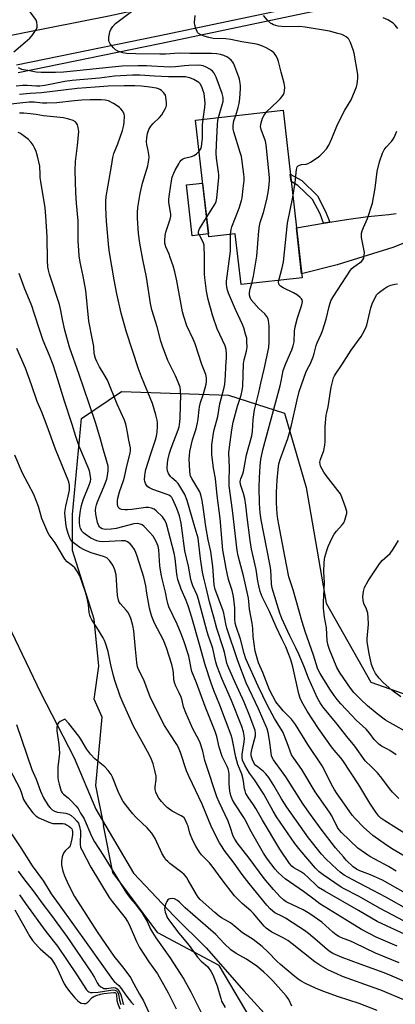
# Model space of a CAD drawing. Units: inches. Extents: x 1243767 to 1249768, y 545454 to 549453.
# Drawn here: x 1244713 to 1244868, y 546426 to 546833 of the extents above; entities that cross this region are included whole.
import ezdxf

# ---------------------------------------------------------------- set-up
doc = ezdxf.new("R2010")
doc.units = ezdxf.units.IN
doc.header["$MEASUREMENT"] = 0
for name, color, linetype in [('BLDG-Footprint', 5, 'Continuous'), ('CULTRL-Pad', 6, 'Continuous'), ('HYDRO-Single Line Stream', 4, 'Continuous'), ('NTRL-Trees', 3, 'Continuous'), ('TRANS-Non Street Sidewalk', 7, 'Continuous'), ('TRANS-Road', 130, 'Continuous'), ('TRANS-Street Sidewalk', 7, 'Continuous'), ('Undefined', 1, 'Continuous')]:
    doc.layers.add(name, color=color, linetype=linetype)

msp = doc.modelspace()

# ---------------------------------------------------------------- linework, layer by layer
at = {"layer": 'BLDG-Footprint', "elevation": 385.74}
msp.add_lwpolyline([(1244821.49, 546795.66), (1244829.36, 546726.31), (1244804.15, 546723.45), (1244801.78, 546744.4), (1244790.8, 546743.16), (1244785.31, 546791.55)], close=True, dxfattribs=at)
at = {"layer": 'CULTRL-Pad'}
msp.add_lwpolyline([(1244790.66, 546744.45), (1244783.99, 546743.7), (1244781.6, 546764.74), (1244788.27, 546765.49)], close=True, dxfattribs=at)
at = {"layer": 'HYDRO-Single Line Stream'}
msp.add_lwpolyline([(1244678.84, 546773.17), (1244679.54, 546751.28), (1244683.41, 546713.49), (1244685.35, 546692.02), (1244687.08, 546670.54), (1244690.12, 546632.75), (1244695.56, 546612.73), (1244703.08, 546592.52), (1244721.19, 546554.78), (1244735.14, 546527.77), (1244744.1, 546506.53), (1244759.69, 546479.94), (1244776.49, 546462.24), (1244789.76, 546449.07), (1244805.33, 546431.37), (1244827.94, 546406.46)], dxfattribs=at)
at = {"layer": 'NTRL-Trees'}
msp.add_lwpolyline([(1244810.14, 546416.4), (1244795.16, 546441.86), (1244769.69, 546455.34), (1244751.19, 546480.24), (1244747.31, 546499.65), (1244747.36, 546499.86), (1244744.17, 546516.21), (1244746.8, 546544.47), (1244743.43, 546552.04), (1244745.37, 546565.62), (1244743.43, 546585.03), (1244734.49, 546613.51), (1244734.49, 546628.35), (1244738.24, 546668.04), (1244754.72, 546679.27), (1244798.9, 546677.77), (1244822.12, 546670.29), (1244831.11, 546639.58), (1244839.34, 546591.65), (1244857.86, 546559.06), (1244922.58, 546536.32)], dxfattribs=at)
at = {"layer": 'TRANS-Non Street Sidewalk'}
msp.add_lwpolyline([(1244840.79, 546749.28), (1244839.16, 546749.01), (1244838.24, 546748.86), (1244836.8, 546752.72), (1244833.63, 546758.6), (1244827.67, 546764.47), (1244824.85, 546766.07), (1244824.49, 546769.19), (1244829.21, 546766.51), (1244835.68, 546760.14), (1244839.11, 546753.77)], close=True, dxfattribs=at)
at = {"layer": 'TRANS-Road'}
msp.add_lwpolyline([(1244866.4, 546859.82), (1244749.52, 546834.49), (1244627.4, 546810.39), (1244622.59, 546809.38), (1244617.8, 546808.27), (1244613.04, 546807.06), (1244608.3, 546805.76), (1244603.59, 546804.35), (1244598.91, 546802.85), (1244594.27, 546801.25), (1244589.65, 546799.55), (1244585.21, 546811.02), (1244580.66, 546822.76), (1244593.11, 546826.53), (1244609.44, 546830.69), (1244630.12, 546835.95), (1244660.39, 546843.66), (1244716.68, 546854.08), (1244863.25, 546884.14)], close=True, dxfattribs=at)
msp.add_lwpolyline([(1244877.37, 546742.92), (1244866.85, 546738.85), (1244843.81, 546731.69), (1244829.17, 546727.92), (1244827.01, 546747), (1244838.24, 546748.86), (1244839.16, 546749.01), (1244840.79, 546749.28), (1244847.8, 546750.44), (1244856.49, 546751.59), (1244865.2, 546752.44), (1244868.23, 546752.81)], dxfattribs=at)
at = {"layer": 'TRANS-Street Sidewalk'}
msp.add_lwpolyline([(1244711.35, 546814.41), (1244769.86, 546826.38), (1244829.62, 546838.97), (1244833.77, 546839.79), (1244877.9, 546848.55), (1244880.64, 546849.27), (1244878.47, 546857.91), (1244880.13, 546857.34), (1244883.31, 546855.84), (1244886.31, 546854.01), (1244888.9, 546852.06), (1244889.43, 546851.57), (1244891.48, 546849.67), (1244892.64, 546848.34), (1244892.69, 546848.29), (1244878.58, 546845.24), (1244830.3, 546835.66), (1244770.55, 546823.07), (1244712, 546811.09)], dxfattribs=at)
at = {"layer": 'Undefined'}
for points, elevation in [([(1244710.15, 546819.82), (1244714.85, 546823.73), (1244716.79, 546825.47), (1244717.77, 546826.53), (1244718.95, 546828.18), (1244719.56, 546829.15), (1244719.86, 546829.91), (1244719.91, 546830.69), (1244719.71, 546832.03), (1244719.44, 546832.79), (1244719.17, 546833.27), (1244716.91, 546836.25), (1244713.77, 546840.93), (1244713.18, 546842.25), (1244711.54, 546846.91)], 382), ([(1244802, 546793.44), (1244803, 546796.67), (1244803.36, 546798.39), (1244803.59, 546800.43), (1244803.9, 546804.52), (1244803.9, 546805.62), (1244803.8, 546806.76), (1244803.47, 546808.49), (1244803.24, 546809.32), (1244801.2, 546814.77), (1244800.78, 546815.5), (1244800.08, 546816.32), (1244799.27, 546817.05), (1244798.54, 546817.51), (1244796.96, 546818.27), (1244795.69, 546818.66), (1244794.12, 546818.94), (1244791.99, 546819.12), (1244782.99, 546819.07), (1244778.54, 546819.26), (1244772.91, 546818.8), (1244770.55, 546818.74), (1244760.62, 546818.88), (1244756.75, 546819.1), (1244755.3, 546819.32), (1244753.19, 546820.06), (1244752.22, 546820.58), (1244751.4, 546821.35), (1244749.99, 546823.13), (1244749.63, 546823.87), (1244749.53, 546824.4), (1244749.54, 546825.8), (1244749.72, 546827.22), (1244749.94, 546828.02), (1244750.37, 546829.02), (1244751.12, 546830.22), (1244752.28, 546831.5), (1244758.83, 546836.43)], 384), ([(1244814.7, 546794.89), (1244819.22, 546799.15), (1244820.38, 546800.35), (1244821.06, 546801.19), (1244821.64, 546802.11), (1244821.99, 546802.83), (1244822.17, 546803.64), (1244822.19, 546805.07), (1244821.99, 546806.8), (1244820.66, 546811.33), (1244819.67, 546815.7), (1244819.4, 546816.55), (1244819.04, 546817.31), (1244818.47, 546818.28), (1244817.82, 546819.19), (1244816.74, 546820.11), (1244814.51, 546821.47), (1244812.68, 546822.27), (1244811.09, 546822.74), (1244809.75, 546823.02), (1244804.44, 546823.85), (1244799.94, 546824.87), (1244797.81, 546825.09), (1244792.56, 546825.33), (1244790.87, 546825.62), (1244789.29, 546826.04), (1244787.73, 546826.64), (1244786.56, 546827.32), (1244786.21, 546827.7), (1244785.94, 546828.16), (1244785.42, 546829.47), (1244785.01, 546830.83), (1244784.89, 546831.95), (1244785.11, 546834.78)], 386), ([(1244825.58, 546759.58), (1244826.55, 546765.73), (1244827.1, 546771.11), (1244827.39, 546772.17), (1244827.69, 546772.55), (1244828.36, 546772.92), (1244829.15, 546773.09), (1244831.12, 546773.24), (1244831.89, 546773.55), (1244832.89, 546774.12), (1244835.56, 546775.86), (1244836.72, 546776.71), (1244837.97, 546777.93), (1244839.52, 546779.69), (1244840.41, 546781.2), (1244841.67, 546783.85), (1244843.98, 546789.7), (1244847.07, 546795.66), (1244849.6, 546799.93), (1244851.31, 546803.95), (1244851.82, 546805.31), (1244852.1, 546806.41), (1244852.4, 546808.91), (1244852.44, 546810.31), (1244850.85, 546819.15), (1244850.5, 546820.57), (1244849.4, 546823.67), (1244849.04, 546824.47), (1244848.73, 546824.95), (1244848.34, 546825.36), (1244847.64, 546825.89), (1244846.64, 546826.5), (1244845.84, 546826.87), (1244844.17, 546827.39), (1244840.77, 546828.27), (1244830.63, 546830.01), (1244828.28, 546830.2), (1244822.2, 546830.09), (1244820.87, 546830.2), (1244819.53, 546830.41), (1244817.62, 546830.97), (1244816.85, 546831.29), (1244816.38, 546831.59), (1244814.94, 546832.97), (1244813.46, 546834.72)], 388), ([(1244868.99, 546829.45), (1244867.84, 546830.76), (1244867.01, 546831.56), (1244865.95, 546832.33), (1244864.77, 546832.99), (1244862.95, 546833.78)], 390), ([(1244794.86, 546792.64), (1244796.37, 546797.81), (1244796.71, 546799.26), (1244796.76, 546800.1), (1244796.72, 546800.92), (1244796.38, 546802.58), (1244793.83, 546809.3), (1244792.98, 546810.97), (1244792.34, 546811.71), (1244791.45, 546812.38), (1244789.75, 546813.41), (1244788.44, 546813.95), (1244787.59, 546814.13), (1244786.7, 546814.21), (1244782.51, 546814.1), (1244780.75, 546813.96), (1244777.02, 546813.51), (1244774.97, 546813.38), (1244772.29, 546813.49), (1244767.12, 546813.89), (1244765.08, 546813.96), (1244761.59, 546813.97), (1244755.06, 546813.76), (1244750.88, 546813.44), (1244736.29, 546811.84), (1244730.8, 546811.33), (1244727.39, 546811.15), (1244721.47, 546811.2), (1244719.5, 546811.35), (1244716.03, 546812.03), (1244714.26, 546812.28), (1244713.46, 546812.49), (1244712.16, 546813.12)], 382), ([(1244788.51, 546791.91), (1244789.2, 546796.79), (1244789.29, 546798.51), (1244788.85, 546802.53), (1244788.55, 546803.65), (1244787.93, 546805.29), (1244787.23, 546806.49), (1244786.7, 546807.06), (1244786.06, 546807.53), (1244784.6, 546808.28), (1244783.03, 546808.94), (1244782.24, 546809.19), (1244781.19, 546809.36), (1244774.16, 546809.44), (1244768.35, 546809.69), (1244762.34, 546810.13), (1244759.25, 546810.11), (1244751.78, 546809.62), (1244745.58, 546808.89), (1244734.3, 546807.9), (1244731.27, 546807.45), (1244723.03, 546805.86), (1244720.9, 546805.53), (1244719.59, 546805.53), (1244715.77, 546805.88), (1244713.74, 546805.8), (1244711.14, 546805.58)], 380), ([(1244873.82, 546464.62), (1244863.99, 546470.14), (1244858.78, 546472.88), (1244850.03, 546477.33), (1244848.31, 546478.28), (1244846.83, 546479.24), (1244845.15, 546480.47), (1244843.89, 546481.52), (1244839.16, 546485.93), (1244837.46, 546487.87), (1244832.09, 546494.64), (1244830.37, 546496.92), (1244823.08, 546507.34), (1244820.88, 546510.75), (1244817.73, 546516.33), (1244815.69, 546519.56), (1244814.43, 546521.1), (1244813.45, 546522.11), (1244810.63, 546524.2), (1244810.04, 546524.74), (1244809.41, 546525.6), (1244808.81, 546526.88), (1244808.36, 546528.5), (1244808.35, 546529.67), (1244808.76, 546531.74), (1244810.08, 546536.76), (1244810.17, 546537.91), (1244809.99, 546538.96), (1244807.83, 546544.91), (1244805.5, 546550.67), (1244801.05, 546560.38), (1244798.69, 546565.81), (1244798.3, 546566.92), (1244797.24, 546571.48), (1244796.77, 546573.18), (1244794.12, 546581.15), (1244792.92, 546585.95), (1244791.14, 546592.2), (1244789.74, 546598.14), (1244788.7, 546602.02), (1244788.2, 546604.47), (1244787.35, 546610.23), (1244786.73, 546616.11), (1244786.35, 546618.55), (1244784.83, 546624.1), (1244781.9, 546634.18), (1244780.96, 546636.58), (1244778.88, 546640.1), (1244778.1, 546641.18), (1244777.38, 546642), (1244775.52, 546643.53), (1244774.93, 546644.12), (1244774.15, 546645.29), (1244773.74, 546646.37), (1244773.66, 546647.54), (1244773.79, 546649.94), (1244773.99, 546651.42), (1244774.5, 546653.76), (1244775.21, 546655.87), (1244778.18, 546663.45), (1244778.55, 546664.57), (1244778.73, 546665.4), (1244778.94, 546668.02), (1244779.07, 546673.74), (1244779.28, 546677.45), (1244779.17, 546679.68), (1244778.91, 546681.03), (1244778.12, 546683.14), (1244777, 546685.75), (1244773.93, 546692.03), (1244771.7, 546698.06), (1244771.05, 546700.01), (1244769.41, 546705.96), (1244767.23, 546713.04), (1244766.71, 546715.58), (1244765, 546726.58), (1244763.52, 546733.91), (1244762.3, 546740.65), (1244761.81, 546744.54), (1244761.3, 546750.97), (1244761.31, 546753.32), (1244761.43, 546755.33), (1244762.39, 546761.15), (1244763.36, 546765.37), (1244765.57, 546772.61), (1244766.04, 546775.02), (1244766.1, 546776.18), (1244766.04, 546777.33), (1244765.75, 546778.96), (1244765.19, 546781.39), (1244765.06, 546782.51), (1244765.14, 546784.12), (1244765.51, 546786.02), (1244766.06, 546787.65), (1244766.91, 546789), (1244767.87, 546790.06), (1244770.49, 546792.52), (1244771.42, 546793.65), (1244772.82, 546796.16), (1244773.14, 546796.95), (1244773.27, 546797.5), (1244773.31, 546798.64), (1244773.23, 546800.1), (1244773.12, 546800.96), (1244772.89, 546801.76), (1244772.61, 546802.24), (1244772.05, 546802.9), (1244771.2, 546803.7), (1244770.51, 546804.22), (1244770, 546804.48), (1244769.16, 546804.72), (1244766.5, 546805.17), (1244763.04, 546805.57), (1244760.18, 546805.73), (1244755.8, 546805.7), (1244749.18, 546805.52), (1244743.8, 546805.08), (1244736.46, 546804.62), (1244721.61, 546802.77), (1244716.97, 546802.51), (1244712.62, 546802.11)], 378), ([(1244873.86, 546458.89), (1244861.59, 546465.45), (1244852.68, 546470.52), (1244846.72, 546473.45), (1244845.49, 546474.15), (1244838.13, 546479.32), (1244836.49, 546480.57), (1244834.96, 546482.1), (1244828.58, 546489.47), (1244826.42, 546492.31), (1244818.83, 546503.25), (1244817.39, 546505.63), (1244813.56, 546512.71), (1244809.64, 546518.58), (1244807.63, 546521.39), (1244805.73, 546524.67), (1244804.8, 546526.7), (1244804.55, 546527.74), (1244804.54, 546529.12), (1244805.4, 546534.27), (1244805.52, 546535.7), (1244805.45, 546536.82), (1244805.12, 546538.46), (1244804.41, 546540.63), (1244800.26, 546551.39), (1244796.21, 546560.52), (1244794.27, 546565.46), (1244793.73, 546567.28), (1244792.44, 546572.89), (1244791.94, 546574.55), (1244790.67, 546578), (1244790.07, 546579.88), (1244786.57, 546593.17), (1244785.94, 546594.99), (1244784.24, 546598.82), (1244783.76, 546600.12), (1244783.43, 546601.47), (1244782.39, 546606.98), (1244780.86, 546613.28), (1244779.73, 546622.74), (1244779.43, 546624.73), (1244778.67, 546627.81), (1244777.64, 546630.84), (1244775.95, 546634.61), (1244775.49, 546635.35), (1244774.93, 546635.92), (1244774.28, 546636.34), (1244773.55, 546636.67), (1244767.62, 546638.74), (1244766.28, 546639.33), (1244765.63, 546639.85), (1244765.09, 546640.49), (1244764.65, 546641.19), (1244764.37, 546641.96), (1244764.29, 546642.83), (1244764.34, 546644.3), (1244764.5, 546645.48), (1244764.82, 546646.92), (1244766.79, 546653.51), (1244768.76, 546659.28), (1244769.18, 546660.79), (1244769.4, 546662.4), (1244769.59, 546664.84), (1244769.59, 546666.23), (1244769.47, 546667.36), (1244768.93, 546669.63), (1244767.59, 546674.35), (1244762.95, 546685.36), (1244761.77, 546688.62), (1244756.74, 546703.8), (1244754.58, 546711.67), (1244752.83, 546719.63), (1244751.67, 546725.46), (1244749.7, 546736.78), (1244749.45, 546738.82), (1244748.56, 546749.57), (1244748.25, 546755.37), (1244748.3, 546758.03), (1244748.43, 546759.72), (1244748.77, 546762.25), (1244750.65, 546772.45), (1244751.18, 546776.11), (1244751.62, 546777.73), (1244753.15, 546781.72), (1244755.07, 546787.23), (1244755.68, 546789.46), (1244755.86, 546790.59), (1244755.96, 546793.1), (1244755.84, 546793.9), (1244755.66, 546794.39), (1244755.14, 546795.33), (1244754.49, 546796.19), (1244753.88, 546796.77), (1244752.95, 546797.46), (1244751.48, 546798.4), (1244749.38, 546799.42), (1244748.01, 546799.78), (1244746.31, 546799.93), (1244741.79, 546799.91), (1244738.33, 546799.73), (1244735.35, 546799.5), (1244727.93, 546798.7), (1244723.79, 546798.47), (1244722.06, 546798.51), (1244718.59, 546798.95), (1244716.55, 546798.9), (1244712.71, 546798.55), (1244699.11, 546796.99)], 376), ([(1244808.56, 546723.95), (1244808.91, 546725.22), (1244809.26, 546726.98), (1244810.72, 546735.23), (1244811.44, 546745.74), (1244811.71, 546747.72), (1244812.06, 546749.11), (1244813.44, 546753.29), (1244814.86, 546758.64), (1244815.53, 546762.36), (1244815.79, 546764.89), (1244815.89, 546766.58), (1244815.86, 546767.75), (1244814.53, 546781.35), (1244814.19, 546782.76), (1244812.49, 546787.61), (1244812.25, 546788.9), (1244812.42, 546790.32), (1244812.99, 546792.29), (1244813.69, 546793.59), (1244814.7, 546794.89)], 386), ([(1244875.83, 546452.84), (1244860.38, 546459.94), (1244852.73, 546464.5), (1244838.73, 546472.5), (1244836.23, 546474.09), (1244835.29, 546474.9), (1244831.86, 546478.26), (1244830.36, 546479.61), (1244828.78, 546480.7), (1244825.98, 546482.2), (1244825.11, 546482.93), (1244824.15, 546484), (1244820.18, 546489.99), (1244812.97, 546501.94), (1244810.27, 546506.71), (1244809.24, 546508.33), (1244807.04, 546511.43), (1244806.19, 546512.93), (1244805.8, 546513.99), (1244805.59, 546514.83), (1244805.19, 546518.05), (1244804.92, 546519.43), (1244804.43, 546520.93), (1244802.83, 546524.92), (1244801.99, 546527.92), (1244800.44, 546535.68), (1244800.08, 546537.03), (1244795.39, 546549.48), (1244792.95, 546555.54), (1244791.81, 546558.58), (1244789.25, 546566.23), (1244787.03, 546574.56), (1244783.76, 546585.75), (1244782.25, 546590.55), (1244781.46, 546592.79), (1244779.41, 546597.42), (1244778.05, 546601.48), (1244777.59, 546603.67), (1244776.88, 546610.14), (1244776.48, 546612.34), (1244773.48, 546623.9), (1244773.13, 546624.95), (1244772.55, 546626.22), (1244771.7, 546627.37), (1244769.11, 546629.87), (1244768.17, 546630.57), (1244767.1, 546631.01), (1244765.95, 546631.25), (1244764.77, 546631.23), (1244758.98, 546630.46), (1244757.25, 546630.29), (1244756.1, 546630.27), (1244754.71, 546630.47), (1244753.98, 546630.73), (1244753.62, 546631.01), (1244753.29, 546631.6), (1244753.12, 546632.43), (1244753.07, 546633.31), (1244753.1, 546634.17), (1244753.25, 546635.19), (1244753.91, 546637.68), (1244755.59, 546642.48), (1244755.98, 546643.82), (1244756.91, 546648.38), (1244758.3, 546653.73), (1244758.45, 546654.85), (1244758.44, 546655.95), (1244757.72, 546659.17), (1244757.26, 546662.32), (1244756.86, 546664.48), (1244756.5, 546665.79), (1244755.94, 546667.32), (1244752.96, 546674.07), (1244748.87, 546683.94), (1244747.61, 546686.28), (1244745.66, 546689.39), (1244744.49, 546691.66), (1244743.93, 546692.95), (1244743.46, 546694.98), (1244743.23, 546697.8), (1244742.78, 546700.58), (1244741.18, 546708.34), (1244740.03, 546721.02), (1244738.86, 546726.99), (1244737.6, 546732.8), (1244737.22, 546735.38), (1244737.03, 546737.67), (1244736.85, 546741.42), (1244736.86, 546749.78), (1244736.19, 546757.1), (1244735.89, 546761.43), (1244735.62, 546770.55), (1244735.75, 546774.36), (1244736.53, 546780.94), (1244737.02, 546786.75), (1244737, 546787.62), (1244736.86, 546788.45), (1244736.53, 546789.52), (1244736.18, 546790.25), (1244735.71, 546790.78), (1244734.8, 546791.29), (1244732.94, 546791.93), (1244730.72, 546792.47), (1244722.53, 546793.29), (1244719.49, 546793.82), (1244716.93, 546794.12), (1244714.37, 546794.35), (1244712.62, 546794.37)], 374), ([(1244786.78, 546778.6), (1244787.25, 546779.19), (1244787.51, 546779.68), (1244787.73, 546780.5), (1244787.92, 546781.65), (1244788.14, 546783.99), (1244788.27, 546789.59), (1244788.51, 546791.91)], 380), ([(1244789.9, 546751.16), (1244793.43, 546756.89), (1244793.83, 546757.88), (1244794.1, 546759.28), (1244794.97, 546767.77), (1244794.96, 546768.82), (1244794.84, 546769.99), (1244794.01, 546775.74), (1244793.91, 546777.78), (1244793.97, 546781.3), (1244794.44, 546789.72), (1244794.6, 546791.36), (1244794.86, 546792.64)], 382), ([(1244799.84, 546744.18), (1244800.04, 546746.3), (1244800.3, 546747.41), (1244803.35, 546755.1), (1244804.31, 546758.24), (1244804.54, 546759.39), (1244805.07, 546763.16), (1244805.42, 546766.59), (1244805.44, 546767.7), (1244805.31, 546769.15), (1244804.3, 546776.41), (1244803.83, 546778.13), (1244801.17, 546786.63), (1244800.91, 546787.78), (1244800.86, 546788.93), (1244801.07, 546790.69), (1244801.3, 546791.56), (1244802, 546793.44)], 384), ([(1244868.26, 546528.94), (1244865.69, 546530.72), (1244864.7, 546531.29), (1244862.17, 546532.53), (1244861.07, 546533.35), (1244859.18, 546535.25), (1244857.35, 546537.75), (1244855.84, 546539.56), (1244851.79, 546543.33), (1244849.95, 546545.2), (1244845.43, 546550.07), (1244843.9, 546551.83), (1244842.62, 546553.49), (1244840.89, 546556.06), (1244836.84, 546562.54), (1244836.12, 546563.84), (1244835.69, 546564.85), (1244834.07, 546570.12), (1244830.71, 546579.94), (1244829.43, 546583.91), (1244825.63, 546597.21), (1244823.9, 546602.62), (1244822.31, 546611.18), (1244819.72, 546624.2), (1244819.36, 546626.43), (1244819.09, 546628.7), (1244818.84, 546633.09), (1244818.81, 546637.54), (1244819.03, 546642.63), (1244819.44, 546646.99), (1244819.83, 546649.37), (1244820.45, 546651.58), (1244823.47, 546659.83), (1244824.08, 546661.71), (1244824.94, 546665.26), (1244827.28, 546675.85), (1244828.2, 546679.19), (1244830.89, 546687.11), (1244831.44, 546688.29), (1244832.8, 546690.83), (1244833.96, 546693.56), (1244834.39, 546694.93), (1244835.2, 546698.24), (1244835.57, 546699.34), (1244837.28, 546702.91), (1244837.81, 546704.29), (1244839.39, 546709.13), (1244840.58, 546714.42), (1244841.29, 546716.79), (1244842.23, 546718.46), (1244849.35, 546729.5), (1244849.91, 546730.14), (1244850.74, 546730.87), (1244853.88, 546732.98), (1244854.51, 546733.68), (1244854.85, 546734.46), (1244855.1, 546735.6), (1244855.12, 546736.77), (1244853.98, 546742.95), (1244853.88, 546743.83), (1244853.91, 546744.68), (1244854.22, 546745.77), (1244854.73, 546747.12), (1244856.42, 546750.82), (1244858.52, 546757.18), (1244859.64, 546763.39), (1244860.42, 546770.24), (1244861.36, 546774.31), (1244862.56, 546777.81), (1244863.26, 546779.28), (1244864.1, 546780.38), (1244866.3, 546782.61), (1244867.02, 546783.56), (1244867.42, 546784.29), (1244868.54, 546786.89)], 390), ([(1244721.13, 546769.03), (1244720.93, 546772.5), (1244720.06, 546776.53), (1244719.46, 546778.49), (1244718.74, 546780.09), (1244718.17, 546781.11), (1244717.34, 546782.22), (1244716.22, 546783.44), (1244713.46, 546785.58), (1244712.73, 546786.05), (1244711.95, 546786.39)], 372), ([(1244879.44, 546467.55), (1244862.66, 546477.11), (1244857.68, 546479.36), (1244853.31, 546480.9), (1244851.87, 546481.59), (1244850.52, 546482.58), (1244847.65, 546485.43), (1244846.46, 546486.7), (1244843.23, 546490.49), (1244837.23, 546498.23), (1244832.82, 546504.26), (1244829.89, 546508.56), (1244822.67, 546519.79), (1244820.89, 546522.37), (1244818.18, 546525.9), (1244817.54, 546526.88), (1244817.05, 546527.87), (1244816.8, 546528.6), (1244816.55, 546529.76), (1244815.88, 546535.06), (1244815.33, 546538.23), (1244814.93, 546539.74), (1244811.4, 546548.01), (1244806.26, 546558.75), (1244802.77, 546567.89), (1244798.22, 546581.35), (1244797.79, 546583.15), (1244797.02, 546587.5), (1244796.65, 546588.88), (1244793.43, 546597.4), (1244793.03, 546599.33), (1244792.48, 546606.89), (1244791.94, 546610.96), (1244791.61, 546613), (1244790.58, 546617.89), (1244789.55, 546623.47), (1244788.67, 546630.41), (1244788.04, 546634.2), (1244787.49, 546636.52), (1244787.07, 546637.72), (1244783.77, 546643.27), (1244783.31, 546644.25), (1244783.1, 546644.95), (1244782.93, 546646.38), (1244782.73, 546651.31), (1244782.77, 546652.72), (1244782.96, 546654.39), (1244784.09, 546659.32), (1244785.54, 546663.86), (1244786.19, 546666.26), (1244786.47, 546667.87), (1244786.79, 546671.83), (1244786.95, 546672.96), (1244787.35, 546674.63), (1244788.56, 546678.3), (1244789.69, 546682.33), (1244789.9, 546683.5), (1244789.88, 546684.89), (1244789.58, 546686.25), (1244787.96, 546690.41), (1244785.17, 546699.01), (1244784.39, 546700.83), (1244781.75, 546706.44), (1244780.46, 546710.22), (1244779.97, 546712.22), (1244777.62, 546724.99), (1244776.74, 546728.71), (1244776.05, 546731.27), (1244774.9, 546734.63), (1244774.37, 546736.01), (1244772.99, 546739.14), (1244772.66, 546740.57), (1244772.61, 546741.73), (1244772.82, 546743.74), (1244773.1, 546745.16), (1244774.78, 546750.47), (1244775.09, 546751.84), (1244775.12, 546752.57), (1244775.03, 546753.44), (1244774.35, 546757.47), (1244774.35, 546758.87), (1244774.55, 546760.81), (1244775.37, 546766.43), (1244775.71, 546767.84), (1244776.29, 546769.53), (1244776.92, 546770.87), (1244778.36, 546773.49), (1244778.83, 546774.24), (1244779.38, 546774.88), (1244780.01, 546775.36), (1244780.73, 546775.72), (1244783.72, 546776.51), (1244784.76, 546776.9), (1244785.69, 546777.55), (1244786.78, 546778.6)], 380), ([(1244868.63, 546449.79), (1244859.94, 546453.59), (1244854, 546456.7), (1244849.24, 546459.58), (1244836.77, 546467.33), (1244834.23, 546469.19), (1244830.01, 546472.47), (1244822.36, 546477.68), (1244821.1, 546478.73), (1244819.4, 546480.38), (1244818.27, 546481.71), (1244815.07, 546485.85), (1244813.4, 546488.31), (1244808.4, 546496.92), (1244807.44, 546498.78), (1244806.36, 546501.13), (1244805.31, 546503.08), (1244801.6, 546508.68), (1244800.64, 546510.36), (1244800.07, 546511.73), (1244799.66, 546513.13), (1244799.31, 546515.11), (1244799.22, 546517.17), (1244799.22, 546520.99), (1244799.06, 546522.06), (1244798.8, 546523.12), (1244798.38, 546524.15), (1244796.97, 546526.93), (1244796.4, 546528.24), (1244795.13, 546532.16), (1244794.14, 546536.53), (1244793.49, 546538.65), (1244789.32, 546548.89), (1244785.76, 546558.67), (1244783.85, 546563.48), (1244783.55, 546564.63), (1244783.03, 546567.73), (1244782.59, 546569.7), (1244780.66, 546575.71), (1244779.42, 546578.95), (1244777.7, 546582.98), (1244774.35, 546590.21), (1244773.83, 546591.54), (1244773.58, 546592.6), (1244772.93, 546596.3), (1244771.5, 546601.74), (1244771.08, 546603.67), (1244770.63, 546607.08), (1244770.2, 546613.72), (1244769.82, 546615.32), (1244769.11, 546617.13), (1244767.77, 546619.37), (1244766.29, 546621.12), (1244763.92, 546623.6), (1244763.24, 546624.08), (1244762.5, 546624.41), (1244761.43, 546624.63), (1244759.77, 546624.51), (1244752.46, 546622.54), (1244750.48, 546622.3), (1244747.93, 546622.21), (1244746.72, 546622.44), (1244746.03, 546622.85), (1244745.68, 546623.26), (1244745.41, 546623.74), (1244744.87, 546625.07), (1244744.48, 546626.47), (1244744.18, 546628.48), (1244744.04, 546630.21), (1244744.12, 546631.27), (1244744.38, 546632.31), (1244744.86, 546633.64), (1244747.46, 546639.82), (1244748.68, 546643.05), (1244748.97, 546644.44), (1244749.21, 546646.41), (1244749.27, 546647.54), (1244749.19, 546648.39), (1244748.45, 546651.24), (1244747.23, 546655.02), (1244746.11, 546659.54), (1244744.17, 546665.98), (1244741.35, 546674.11), (1244737.29, 546686.32), (1244733.23, 546697.62), (1244731.31, 546704.56), (1244730.29, 546709.05), (1244729.62, 546712.78), (1244729.08, 546715.2), (1244724.98, 546727.81), (1244724.54, 546729.42), (1244724.31, 546730.85), (1244724.07, 546733.49), (1244723.93, 546743.22), (1244723.5, 546751.8), (1244723.11, 546755.28), (1244721.34, 546766.07), (1244721.17, 546767.7), (1244721.13, 546769.03)], 372), ([(1244819.72, 546725.22), (1244821.18, 546730.44), (1244821.75, 546732.93), (1244823.4, 546748.92), (1244825.58, 546759.58)], 388), ([(1244868.28, 546480.89), (1244865.14, 546482.78), (1244859.39, 546485.74), (1244857.41, 546486.87), (1244853.83, 546489.32), (1244852.43, 546490.4), (1244845.61, 546496.88), (1244844.66, 546497.98), (1244844.08, 546498.91), (1244841.7, 546503.67), (1244840.74, 546505.3), (1244834.85, 546513.67), (1244829.25, 546522.86), (1244825.92, 546527.6), (1244825.06, 546529), (1244823.25, 546533.93), (1244821.36, 546538.4), (1244820.49, 546540.03), (1244818, 546544.04), (1244815.04, 546549.42), (1244811.25, 546557.39), (1244806.1, 546568.7), (1244805.38, 546570.8), (1244803.95, 546576.74), (1244802.13, 546582.01), (1244801.74, 546583.4), (1244801.56, 546585.05), (1244801.62, 546589.81), (1244801.03, 546594.49), (1244800.45, 546596.92), (1244798.98, 546601.48), (1244798.34, 546604.04), (1244797.93, 546606.05), (1244797.2, 546610.74), (1244796.61, 546613.6), (1244795.45, 546626.72), (1244794.28, 546636.27), (1244793.52, 546643.23), (1244792.79, 546647.5), (1244792.06, 546653.17), (1244792.05, 546657.17), (1244792.71, 546662), (1244793.03, 546663.42), (1244794.59, 546668.97), (1244795.36, 546674.08), (1244797.1, 546680.87), (1244797.39, 546682.28), (1244797.71, 546685.92), (1244797.84, 546689.42), (1244798.13, 546693.38), (1244798.15, 546694.76), (1244797.95, 546696.62), (1244797.56, 546698.08), (1244794.31, 546705.12), (1244792.53, 546710.37), (1244790.62, 546717.29), (1244789.93, 546720.72), (1244789.22, 546726.2), (1244789.08, 546727.97), (1244788.99, 546730.95), (1244789.07, 546734.74), (1244788.83, 546739.8), (1244788.5, 546741.04), (1244786.78, 546744.16), (1244786.59, 546744.67), (1244786.52, 546745.18), (1244786.67, 546745.87), (1244786.98, 546746.53), (1244789.9, 546751.16)], 382), ([(1244876.7, 546484.15), (1244867.09, 546489.79), (1244864.23, 546491.57), (1244858.69, 546495.55), (1244854.7, 546499.08), (1244851.27, 546502.65), (1244850.12, 546503.99), (1244845.88, 546509.87), (1244843.91, 546512.79), (1244842.64, 546514.76), (1244841.53, 546516.7), (1244838.8, 546522.31), (1244837.64, 546524.38), (1244831.78, 546533.24), (1244826.7, 546541.49), (1244824.99, 546543.71), (1244821.62, 546547.21), (1244819.88, 546549.18), (1244818.97, 546550.32), (1244818.39, 546551.19), (1244817.28, 546553.23), (1244815.97, 546555.87), (1244813.11, 546563.05), (1244811.42, 546566.95), (1244810.76, 546568.91), (1244809.99, 546571.8), (1244809.13, 546577.86), (1244808.98, 546581.18), (1244808.72, 546583.48), (1244807.61, 546589.27), (1244807.42, 546592.34), (1244807.24, 546593.8), (1244806.08, 546598.76), (1244805.22, 546602.93), (1244803.01, 546611.2), (1244802.56, 546613.42), (1244800.67, 546630.1), (1244799.29, 546640.17), (1244799.26, 546642.14), (1244799.41, 546647.68), (1244799.14, 546653.88), (1244799.35, 546656.19), (1244800.3, 546663.45), (1244800.92, 546666.53), (1244802.62, 546673.19), (1244804.2, 546677.78), (1244804.67, 546679.69), (1244804.82, 546681.43), (1244805.16, 546690.75), (1244805.44, 546692.37), (1244806.45, 546695.87), (1244806.64, 546697.54), (1244806.59, 546699.86), (1244806.47, 546701.29), (1244806.04, 546703), (1244805.25, 546705.54), (1244804.7, 546706.92), (1244801.8, 546713.1), (1244798.94, 546719.93), (1244798.51, 546721.17), (1244798.21, 546722.61), (1244798.12, 546723.65), (1244798.18, 546724.85), (1244799.73, 546737.23), (1244799.84, 546744.18)], 384), ([(1244869.48, 546442.92), (1244859.68, 546446.84), (1244851.2, 546451.02), (1244849.08, 546451.97), (1244846.37, 546452.99), (1244844.62, 546453.77), (1244843.44, 546454.5), (1244842.08, 546455.57), (1244837.52, 546459.7), (1244832.53, 546463.15), (1244829.84, 546464.78), (1244825.4, 546466.88), (1244822.84, 546468.19), (1244821.64, 546469.02), (1244820.3, 546470.17), (1244817.59, 546473.18), (1244813.76, 546477.79), (1244807.51, 546486.15), (1244802.5, 546492.61), (1244801.55, 546494.02), (1244800.9, 546495.3), (1244799.66, 546499.21), (1244798.77, 546501.55), (1244795.05, 546509.42), (1244794.19, 546511.52), (1244789.68, 546524.89), (1244789.21, 546526.59), (1244788.29, 546530.47), (1244787.24, 546533.88), (1244786.63, 546535.19), (1244784.17, 546539.72), (1244781.26, 546546.31), (1244780.39, 546548.75), (1244779.83, 546551.46), (1244779.42, 546552.81), (1244778.62, 546554.6), (1244777.19, 546557.39), (1244776.74, 546558.42), (1244776.37, 546560.03), (1244776.21, 546562.97), (1244775.98, 546564.47), (1244775.48, 546566.31), (1244773.33, 546573.17), (1244772.09, 546576.33), (1244768.43, 546583.4), (1244767.28, 546586.12), (1244766.79, 546587.49), (1244766.29, 546589.66), (1244765.23, 546595.8), (1244764.81, 546598.84), (1244763.99, 546602.48), (1244761.26, 546611.09), (1244760.66, 546612.64), (1244760.08, 546613.87), (1244759.18, 546615.24), (1244758.29, 546616.25), (1244757.25, 546617.04), (1244756.25, 546617.41), (1244755.45, 546617.51), (1244754.67, 546617.51), (1244746.97, 546617.06), (1244745.61, 546617.18), (1244744.5, 546617.52), (1244742.08, 546618.64), (1244739.72, 546620.24), (1244739.06, 546620.76), (1244738.48, 546621.36), (1244737.75, 546622.56), (1244737.45, 546623.64), (1244737.32, 546625.06), (1244737.41, 546626.81), (1244737.75, 546630.01), (1244738.19, 546632.04), (1244738.91, 546634.49), (1244741.43, 546640.89), (1244741.85, 546642.2), (1244741.98, 546643), (1244741.97, 546644.13), (1244741.44, 546646.38), (1244740.94, 546647.76), (1244737.5, 546655.94), (1244736.67, 546658.13), (1244735.83, 546660.6), (1244734.35, 546665.57), (1244731.15, 546675.18), (1244728.43, 546684.15), (1244726.42, 546690.27), (1244724.95, 546694.19), (1244722.34, 546700.37), (1244721.04, 546704.04), (1244718.66, 546711.69), (1244717.61, 546714.75), (1244714.67, 546721.99), (1244712.48, 546728.04)], 370), ([(1244873.27, 546495.54), (1244863.57, 546501.63), (1244861.95, 546502.77), (1244861.11, 546503.59), (1244859.9, 546505.28), (1244857.44, 546509.02), (1244852.8, 546516.53), (1244846.2, 546526.59), (1244845.31, 546527.78), (1244842.61, 546530.94), (1244841.54, 546532.31), (1244839.15, 546535.55), (1244836.2, 546539.84), (1244831.46, 546547), (1244829.24, 546550.82), (1244828.58, 546552.36), (1244827.99, 546554.17), (1244826.41, 546561.64), (1244825.52, 546565.36), (1244824.71, 546568.31), (1244823.96, 546570.44), (1244822.64, 546573.66), (1244820.98, 546577), (1244818.72, 546581.83), (1244815.87, 546588.3), (1244812.88, 546594.37), (1244812.08, 546596.5), (1244811.46, 546598.81), (1244811.03, 546600.83), (1244810.33, 546605.55), (1244808.52, 546614.05), (1244807.85, 546617.64), (1244806.61, 546627.33), (1244806.11, 546632.18), (1244805.65, 546635.03), (1244805.21, 546637), (1244803.98, 546640.84), (1244803.81, 546642.08), (1244804.01, 546643.08), (1244804.82, 546645.2), (1244805.12, 546646.2), (1244805.74, 546649.21), (1244806.41, 546653.07), (1244808.62, 546660.96), (1244808.87, 546662.72), (1244809.09, 546667.6), (1244809.7, 546671.64), (1244811.47, 546678.86), (1244812.28, 546682.64), (1244813.68, 546688.45), (1244815.59, 546697.44), (1244815.82, 546699.76), (1244815.74, 546706.07), (1244815.69, 546707.57), (1244815.54, 546708.6), (1244815.3, 546709.32), (1244814.77, 546710.28), (1244813.91, 546711.37), (1244811.56, 546713.55), (1244809.42, 546715.87), (1244808.34, 546717.2), (1244807.85, 546718.12), (1244807.57, 546719.08), (1244807.59, 546720.25), (1244807.87, 546721.7), (1244808.56, 546723.95)], 386), ([(1244869.38, 546510.89), (1244866.81, 546513.55), (1244865.49, 546515.07), (1244862.33, 546519.28), (1244860.53, 546521.49), (1244858.14, 546524.04), (1244855.49, 546526.5), (1244851.17, 546532.51), (1244847.88, 546536.57), (1244843.89, 546541.66), (1244837.97, 546548.84), (1244836.82, 546550.43), (1244835.74, 546552.38), (1244831.97, 546560.61), (1244830.09, 546565.82), (1244828.1, 546570.62), (1244826.82, 546573.27), (1244824.26, 546578.12), (1244820.98, 546585.29), (1244820.19, 546587.55), (1244817.05, 546597.86), (1244816.71, 546599.72), (1244816.39, 546605.49), (1244816.11, 546607.86), (1244812.44, 546626.15), (1244811.99, 546629.04), (1244811.76, 546632.88), (1244811.63, 546639.73), (1244811.72, 546643.55), (1244811.98, 546648.43), (1244812.35, 546651.17), (1244813.13, 546655.11), (1244820.27, 546681.56), (1244820.72, 546683.48), (1244821.6, 546687.9), (1244822.67, 546690.8), (1244825.2, 546696.48), (1244825.73, 546698.13), (1244826.05, 546699.84), (1244826.29, 546704.27), (1244826.54, 546705.97), (1244827.47, 546709.69), (1244829.31, 546715.14), (1244829.58, 546716.45), (1244829.47, 546717.11), (1244829.19, 546717.56), (1244828.59, 546718.17), (1244827.42, 546719.1), (1244825.82, 546720.05), (1244821.51, 546722.11), (1244820.41, 546722.85), (1244819.93, 546723.4), (1244819.76, 546723.82), (1244819.66, 546724.52), (1244819.72, 546725.22)], 388), ([(1244874.16, 546537.55), (1244865.81, 546542.17), (1244863.89, 546543.35), (1244860.47, 546545.86), (1244856.46, 546549.16), (1244853.66, 546551.77), (1244850.8, 546554.76), (1244849.39, 546556.59), (1244845.05, 546562.75), (1244843.77, 546565.08), (1244840.67, 546572.52), (1244840.14, 546574.15), (1244839.78, 546576.11), (1244839.42, 546581.53), (1244838.65, 546585.83), (1244838.16, 546589.6), (1244838.2, 546592.09), (1244838.64, 546600.11), (1244838.43, 546604.76), (1244838.51, 546608.32), (1244838.62, 546609.8), (1244838.77, 546610.66), (1244839.55, 546613.5), (1244840.14, 546615.16), (1244841.81, 546618.67), (1244842.67, 546620.24), (1244843.65, 546621.51), (1244845.95, 546624.04), (1244846.63, 546624.96), (1244847.09, 546626.01), (1244847.66, 546627.97), (1244847.83, 546628.81), (1244847.83, 546629.65), (1244847.35, 546631.33), (1244845.8, 546635.52), (1244845.2, 546636.87), (1244844.18, 546638.33), (1244839.35, 546644.43), (1244838.3, 546645.88), (1244837.63, 546647.12), (1244837.05, 546648.41), (1244836.81, 546649.2), (1244836.77, 546649.99), (1244837, 546651.07), (1244838.35, 546654.86), (1244838.84, 546656.99), (1244838.96, 546658.68), (1244838.9, 546664.75), (1244839.35, 546669.42), (1244839.54, 546670.57), (1244840.1, 546672.89), (1244841.34, 546681), (1244842.41, 546684.96), (1244842.74, 546685.75), (1244843.14, 546686.47), (1244845.82, 546690.34), (1244849.65, 546696.4), (1244853.8, 546701.98), (1244854.55, 546703.19), (1244855.55, 546705.34), (1244856.08, 546706.72), (1244857.86, 546713.86), (1244858.34, 546715.53), (1244859.32, 546717.61), (1244860.33, 546719.34), (1244860.68, 546719.78), (1244861.32, 546720.37), (1244863.48, 546721.9), (1244864.74, 546722.66), (1244866.09, 546723.2), (1244867.77, 546723.69), (1244868.88, 546723.8)], 392), ([(1244877.76, 546432.59), (1244865.65, 546437.78), (1244863.33, 546438.71), (1244853.42, 546442.3), (1244845.97, 546445.14), (1244842.15, 546446.79), (1244840.98, 546447.47), (1244839.84, 546448.29), (1244835.6, 546452.03), (1244831.98, 546455.02), (1244830.39, 546456.22), (1244828.05, 546457.83), (1244822.5, 546461.41), (1244821.33, 546462.06), (1244818.17, 546463.62), (1244817.27, 546464.3), (1244816.21, 546465.29), (1244814.85, 546466.76), (1244807.5, 546475.7), (1244804.67, 546479.44), (1244801.29, 546484.12), (1244797.15, 546489.57), (1244796.29, 546490.86), (1244795.3, 546492.53), (1244792.09, 546498.69), (1244788.05, 546508.54), (1244782.63, 546519.79), (1244781.58, 546522.37), (1244779.11, 546529.87), (1244778.28, 546532.01), (1244777.63, 546533.18), (1244774.97, 546537.16), (1244772.56, 546541.12), (1244770.74, 546544.56), (1244766.61, 546553), (1244765.88, 546554.8), (1244764.02, 546560), (1244761.91, 546563.95), (1244761.36, 546565.4), (1244761.07, 546567.12), (1244760.45, 546572.66), (1244759.88, 546580.25), (1244759.42, 546582.49), (1244758.71, 546584.92), (1244758.11, 546586.48), (1244757.32, 546587.92), (1244756.64, 546588.79), (1244754.28, 546591.36), (1244753.81, 546592.04), (1244753.43, 546592.94), (1244753.13, 546594.8), (1244752.48, 546603.36), (1244751.99, 546605.47), (1244751.12, 546607.44), (1244749.82, 546609.37), (1244749.24, 546609.95), (1244748.64, 546610.39), (1244747.97, 546610.73), (1244747.22, 546610.99), (1244742.16, 546612.44), (1244739.28, 546613.7), (1244737.51, 546614.75), (1244734.69, 546616.74), (1244733.94, 546617.47), (1244733.44, 546618.32), (1244732.67, 546620.54), (1244732.02, 546622.81), (1244731.75, 546624.8), (1244731.36, 546629.09), (1244731.41, 546630.21), (1244731.65, 546631.86), (1244732.68, 546635.99), (1244733.16, 546638.45), (1244733.24, 546640.47), (1244732.96, 546641.91), (1244727.41, 546655.38), (1244724.04, 546664.9), (1244721.78, 546670.67), (1244719.83, 546675.09), (1244717.49, 546682.07), (1244714.98, 546688.96), (1244711.48, 546696.97)], 368), ([(1244871.4, 546427.6), (1244861.94, 546431.58), (1244859.2, 546432.62), (1244846.13, 546437.28), (1244843.71, 546438.32), (1244840.31, 546439.92), (1244837.15, 546441.65), (1244834.6, 546443.38), (1244825.34, 546450.75), (1244823.52, 546452.1), (1244821.59, 546453.27), (1244816.9, 546455.64), (1244815.44, 546456.57), (1244814.57, 546457.29), (1244813.76, 546458.1), (1244809.35, 546463.25), (1244808.13, 546464.38), (1244804.56, 546467.44), (1244801.42, 546470.61), (1244796.38, 546477.18), (1244792.26, 546482.9), (1244791.1, 546484.22), (1244787.84, 546487.59), (1244786.95, 546488.64), (1244785.41, 546491.11), (1244784.16, 546493.47), (1244782.95, 546496.54), (1244782.22, 546499.43), (1244781.93, 546500.26), (1244781.2, 546501.86), (1244780.58, 546502.82), (1244780.06, 546503.32), (1244779.44, 546503.75), (1244775.67, 546505.71), (1244773.63, 546507.18), (1244772.6, 546508.14), (1244771.27, 546509.65), (1244770.17, 546510.99), (1244769.56, 546511.96), (1244768.9, 546513.53), (1244768.71, 546514.63), (1244768.71, 546515.73), (1244769.02, 546518.73), (1244769, 546520.14), (1244768.54, 546522.42), (1244767.8, 546525.26), (1244767.06, 546527.06), (1244766.1, 546529.08), (1244759.66, 546540.81), (1244757.8, 546545.06), (1244755.38, 546550.31), (1244754.21, 546553.16), (1244751.98, 546559.68), (1244751.4, 546561.67), (1244750.36, 546566.15), (1244749.27, 546571.76), (1244748.13, 546575.15), (1244747.68, 546576.26), (1244747.15, 546577.31), (1244744.56, 546581.61), (1244742.47, 546584.85), (1244741.91, 546585.87), (1244741.58, 546586.66), (1244741.38, 546587.79), (1244741.12, 546590.98), (1244740.51, 546593.76), (1244739.78, 546596.26), (1244737.49, 546602.97), (1244736.53, 546604.69), (1244735.38, 546606.26), (1244734.4, 546607.19), (1244732.28, 546608.79), (1244731.33, 546609.82), (1244727.25, 546616.61), (1244724.88, 546619.93), (1244724.28, 546620.92), (1244721.84, 546626.77), (1244720.39, 546631.69), (1244718.49, 546636.65), (1244713.78, 546645.47), (1244710.61, 546652.92)], 366), ([(1244870.21, 546552.88), (1244866.65, 546555.55), (1244862.75, 546558.97), (1244861.22, 546560.64), (1244859.73, 546562.64), (1244858.85, 546564.31), (1244858.14, 546566.27), (1244857.07, 546570.86), (1244856.37, 546574.83), (1244856.25, 546575.89), (1244856.23, 546577.11), (1244856.81, 546582.97), (1244856.66, 546585.82), (1244856.49, 546587.52), (1244856.32, 546588.34), (1244856.03, 546589.15), (1244854.96, 546591.52), (1244854.61, 546592.77), (1244854.53, 546594.38), (1244854.76, 546596.57), (1244855.24, 546598.18), (1244856.68, 546600.86), (1244861.43, 546607.98), (1244862.53, 546609.35), (1244865.75, 546612.29), (1244866.96, 546613.98), (1244869.17, 546617.55)], 394), ([(1244731.29, 546543.71), (1244729.42, 546542.77), (1244728.66, 546542.22), (1244728.38, 546541.83), (1244728.19, 546541.37), (1244727.96, 546540.11), (1244728.02, 546538.85), (1244728.8, 546533.17), (1244729.12, 546529.66), (1244729.01, 546528.27), (1244728.39, 546523.92), (1244728.47, 546519.63), (1244728.6, 546518.5), (1244728.95, 546516.83), (1244729.44, 546514.9), (1244729.84, 546513.86), (1244730.25, 546513.21), (1244730.76, 546512.64), (1244732.65, 546511.23), (1244733.71, 546510.23), (1244735.9, 546507.84), (1244736.78, 546506.69), (1244737.74, 546504.86), (1244738.93, 546503.2), (1244739.36, 546502.46), (1244742.43, 546494.96), (1244743.51, 546492.95), (1244747.14, 546487.46), (1244756.82, 546471.75), (1244758.39, 546469.57), (1244760.52, 546467.22), (1244763.3, 546463.4), (1244765.28, 546460), (1244766.73, 546456.8), (1244767.5, 546455.49), (1244768.96, 546453.29), (1244774.71, 546445.14), (1244780.55, 546436.1), (1244783.4, 546430.92), (1244787.6, 546422.38)], 364), ([(1244860.39, 546423.16), (1244852.95, 546426.12), (1244844.47, 546428.86), (1244837.96, 546431.16), (1244834.95, 546432.39), (1244831.02, 546434.2), (1244828.98, 546435.3), (1244827.76, 546436.14), (1244825.66, 546437.8), (1244820.46, 546442.15), (1244819, 546443.55), (1244815.39, 546447.37), (1244812.83, 546449.62), (1244809.12, 546452.57), (1244804.76, 546455.32), (1244802.07, 546457.59), (1244799.74, 546459.39), (1244796.12, 546461.53), (1244795.05, 546462.26), (1244793.34, 546463.69), (1244787.21, 546469.15), (1244786.48, 546470.03), (1244785.69, 546471.22), (1244782.34, 546477.1), (1244781.54, 546478.33), (1244780.57, 546479.46), (1244779.72, 546480.29), (1244774.71, 546484.03), (1244773.86, 546484.77), (1244773.12, 546485.57), (1244772.46, 546486.5), (1244771.58, 546488.01), (1244768.65, 546494.33), (1244767.21, 546496.49), (1244766.34, 546497.64), (1244765.34, 546498.73), (1244760.83, 546503.07), (1244759.45, 546504.49), (1244758.33, 546505.86), (1244755.47, 546509.68), (1244754.57, 546511.16), (1244753.33, 546513.74), (1244750.98, 546519.75), (1244750.39, 546520.76), (1244749.18, 546522.44), (1244747.85, 546523.99), (1244743.7, 546527.32), (1244741.88, 546529.29), (1244740.23, 546531.41), (1244737.9, 546535.45), (1244737.11, 546536.66), (1244732.98, 546541.93), (1244731.29, 546543.71)], 364), ([(1244711.35, 546541.56), (1244717.7, 546522.85), (1244719.4, 546518.83), (1244721.27, 546513.87), (1244722.53, 546511.19), (1244724.36, 546508.01), (1244725.2, 546507), (1244726.08, 546506.22), (1244727.03, 546505.67), (1244728.29, 546505.2), (1244731.74, 546504.75), (1244733.02, 546504.37), (1244733.88, 546503.84), (1244735.13, 546502.71), (1244736.3, 546501.48), (1244736.89, 546500.62), (1244737.35, 546499.35), (1244737.72, 546497.44), (1244737.79, 546495.98), (1244737.59, 546493.11), (1244737.59, 546491.99), (1244737.84, 546490.65), (1244738.26, 546489.63), (1244742.09, 546482.53), (1244749.67, 546469.99), (1244750.88, 546468.3), (1244756.27, 546461.47), (1244757.27, 546460.02), (1244757.92, 546458.73), (1244760.9, 546451.79), (1244762.13, 546449.22), (1244766.07, 546443.3), (1244769.57, 546438.4), (1244774.03, 546430.54), (1244775.86, 546426.94), (1244777.27, 546423.87)], 366), ([(1244708.36, 546523.19), (1244712.67, 546514.97), (1244713.11, 546513.91), (1244714.27, 546510.5), (1244715.3, 546508.62), (1244716.64, 546506.74), (1244718.08, 546504.92), (1244719.37, 546503.72), (1244720.57, 546502.87), (1244724.64, 546501.11), (1244726.29, 546500.55), (1244727.12, 546500.48), (1244729.65, 546500.58), (1244730.48, 546500.51), (1244731.27, 546500.34), (1244732.02, 546500), (1244732.97, 546499.41), (1244733.61, 546498.89), (1244734.14, 546498.27), (1244734.37, 546497.75), (1244734.48, 546497.25), (1244734.52, 546495.93), (1244734.23, 546494.19), (1244733.64, 546491.88), (1244733.44, 546491.34), (1244733.07, 546490.73), (1244731.44, 546489.23), (1244730.8, 546488.3), (1244730.23, 546486.72), (1244729.86, 546484.8), (1244729.94, 546483.37), (1244730.5, 546480.8), (1244731.2, 546478.9), (1244732.29, 546476.35), (1244734.33, 546472.15), (1244735.29, 546470.38), (1244744.63, 546455.72), (1244751.57, 546445.6), (1244755.69, 546440.53), (1244758.44, 546436.81), (1244759.89, 546434.28), (1244762.12, 546429.99), (1244763.77, 546427.17), (1244765.93, 546422.69)], 368), ([(1244705.58, 546501.79), (1244713.13, 546490.44), (1244717.81, 546483.07), (1244722.48, 546476.64), (1244725.71, 546471.48), (1244728.92, 546466.9), (1244740.87, 546450.36), (1244750.99, 546435.99), (1244751.75, 546435.13), (1244753.62, 546433.47), (1244754.35, 546432.71), (1244756.91, 546428.97), (1244758.82, 546426.46), (1244759.83, 546425.49)], 370), ([(1244711.94, 546480.88), (1244714.15, 546477.8), (1244718.19, 546472.72), (1244722.2, 546467.19), (1244725.42, 546463), (1244732.14, 546453.77), (1244742.14, 546439.09), (1244743.54, 546436.87), (1244744.69, 546434.64), (1244745.19, 546433.85), (1244746.23, 546432.92), (1244746.95, 546432.5), (1244747.45, 546432.35), (1244748.71, 546432.3), (1244751.23, 546432.67), (1244752.23, 546432.5), (1244752.91, 546432.19), (1244753.65, 546431.37), (1244754.36, 546430.1), (1244754.64, 546429.2), (1244755.22, 546426.36), (1244755.5, 546425.63)], 372), ([(1244712.54, 546471.03), (1244715.03, 546467.5), (1244723.5, 546455.91), (1244728.22, 546449.8), (1244736.23, 546437.95), (1244740.32, 546431.69), (1244740.86, 546431.14), (1244741.25, 546430.9), (1244741.91, 546430.67), (1244742.76, 546430.58), (1244745.06, 546430.72), (1244751.21, 546431.71), (1244751.96, 546431.67), (1244752.63, 546431.38), (1244753.08, 546430.87), (1244753.48, 546429.97), (1244753.9, 546427.4), (1244754.4, 546425.61)], 374), ([(1244825.19, 546425.05), (1244823.86, 546427.79), (1244822.84, 546429.31), (1244817.29, 546435.42), (1244815.12, 546437.65), (1244813.57, 546439.07), (1244810.53, 546441.62), (1244808.63, 546442.95), (1244806.43, 546444.36), (1244802.11, 546446.8), (1244799.96, 546448.31), (1244797.18, 546450.89), (1244793.75, 546454.58), (1244780.99, 546465.63), (1244778.74, 546467.95), (1244777.86, 546468.7), (1244776.66, 546469.44), (1244775.85, 546469.58), (1244774.73, 546469.43), (1244774.23, 546469.23), (1244773.84, 546468.91), (1244773.43, 546468.24), (1244773.1, 546467.47), (1244772.68, 546466.13), (1244772.56, 546465.32), (1244772.61, 546464.75), (1244772.81, 546463.9), (1244773.29, 546462.49), (1244773.65, 546461.68), (1244774.61, 546460.22), (1244778.44, 546455.16), (1244782.72, 546450.03), (1244786.15, 546445.23), (1244787.63, 546443.59), (1244790.26, 546441.41), (1244791.01, 546440.49), (1244791.67, 546439.5), (1244792.46, 546437.89), (1244794.27, 546433.46), (1244795.73, 546428.22), (1244796.13, 546427.11), (1244797.62, 546424.37)], 362), ([(1244710.65, 546464.87), (1244716.78, 546453.81), (1244717.99, 546452.19), (1244720.24, 546449.52), (1244721.08, 546448.72), (1244724.45, 546445.87), (1244725.45, 546444.79), (1244726.37, 546443.64), (1244727.3, 546442.13), (1244728.42, 546440.06), (1244730.21, 546435.98), (1244731.06, 546434.2), (1244732.01, 546432.74), (1244733.4, 546430.92), (1244735.41, 546428.49), (1244736.67, 546427.25), (1244737.36, 546426.7), (1244738.1, 546426.27), (1244739.19, 546426.02), (1244739.99, 546426.1), (1244740.43, 546426.32), (1244740.86, 546426.68), (1244742.6, 546428.6), (1244743.25, 546429.03), (1244744.21, 546429.43), (1244746.06, 546429.99), (1244747.36, 546430.26), (1244750.09, 546430.48), (1244751.57, 546430.7), (1244752.19, 546430.6), (1244752.45, 546430.38), (1244752.7, 546429.77), (1244752.85, 546427.36), (1244753.19, 546425.9), (1244754.07, 546423.83)], 376)]:
    msp.add_lwpolyline(points, dxfattribs=dict(at, elevation=elevation))

doc.saveas('drawing.dxf')
